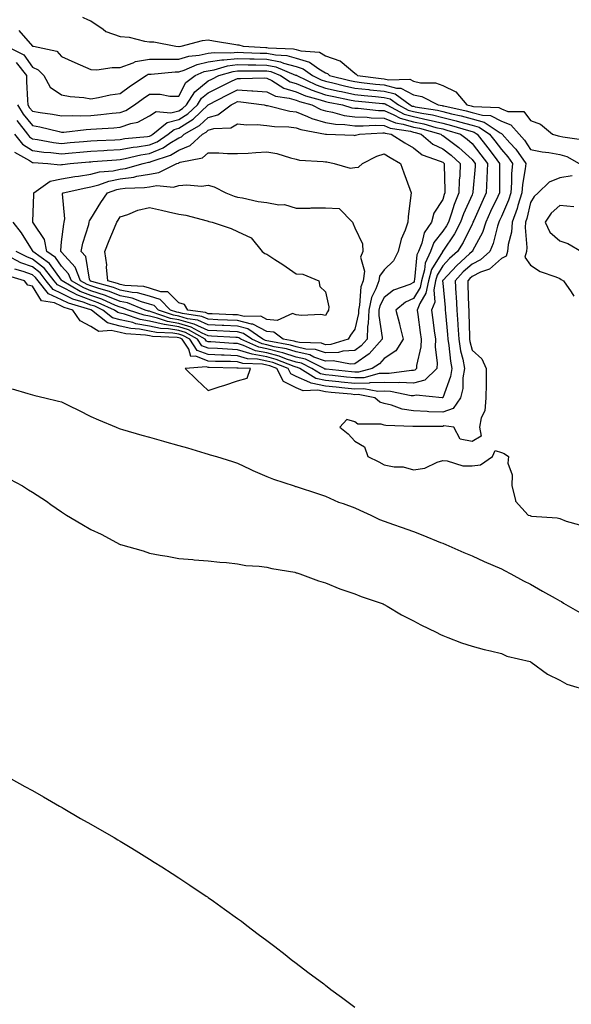
# Model space of a CAD drawing. Units: inches. Extents: x 944723 to 947363, y 7231898 to 7234538.
# Drawn here: x 945184 to 945372, y 7232535 to 7232871 of the extents above; entities that cross this region are included whole.
import ezdxf

# ---------------------------------------------------------------- set-up
doc = ezdxf.new("R2010")
doc.units = ezdxf.units.IN
doc.header["$MEASUREMENT"] = 0
doc.layers.add('Contour_94477231', color=7, linetype='Continuous', true_color=0x1e4f02)

msp = doc.modelspace()

# ---------------------------------------------------------------- linework, layer by layer
at = {"layer": 'Contour_94477231'}
for points in [[(945205.2, 7232871.92, 3201), (945207.13, 7232871, 3201), (945208.05, 7232870.6, 3201), (945212.21, 7232867.76, 3201), (945213.16, 7232867.03, 3201), (945218.05, 7232865.28, 3201), (945221.12, 7232864.99, 3201), (945226.29, 7232863.68, 3201), (945228.05, 7232863.45, 3201), (945229.53, 7232863.4, 3201), (945237.01, 7232861.92, 3201), (945237.98, 7232861.85, 3201), (945238.05, 7232861.85, 3201), (945238.1, 7232861.87, 3201), (945238.8, 7232861.92, 3201), (945246.05, 7232863.92, 3201), (945248.05, 7232864.13, 3201), (945249.88, 7232863.75, 3201), (945257.45, 7232862.52, 3201), (945258.05, 7232862.4, 3201), (945258.51, 7232862.38, 3201), (945260, 7232861.92, 3201), (945267.67, 7232861.54, 3201), (945268.05, 7232861.53, 3201), (945268.53, 7232861.44, 3201), (945277.19, 7232861.06, 3201), (945278.05, 7232860.82, 3201), (945279.63, 7232860.34, 3201), (945286.01, 7232859.88, 3201), (945288.05, 7232858.64, 3201), (945293, 7232856.97, 3201), (945293.1, 7232856.97, 3201), (945298.05, 7232852.76, 3201), (945298.52, 7232852.39, 3201), (945299.03, 7232851.92, 3201), (945307.05, 7232850.92, 3201), (945308.05, 7232850.82, 3201), (945309.52, 7232850.45, 3201), (945316.81, 7232850.68, 3201), (945318.05, 7232849.99, 3201), (945320.49, 7232849.48, 3201), (945325.55, 7232849.42, 3201), (945328.05, 7232848.58, 3201), (945332.5, 7232846.37, 3201), (945336.31, 7232841.92, 3201), (945337.74, 7232841.61, 3201), (945338.05, 7232841.52, 3201), (945338.6, 7232841.37, 3201), (945347.15, 7232841.02, 3201), (945348.05, 7232840.55, 3201), (945350.24, 7232839.73, 3201), (945355.76, 7232839.63, 3201), (945358.05, 7232836.6, 3201), (945361.45, 7232835.32, 3201), (945365.55, 7232831.92, 3201), (945367.49, 7232831.36, 3201), (945368.05, 7232831.27, 3201), (945368.98, 7232830.99, 3201), (945376.14, 7232830.01, 3201)], [(945183.42, 7232867.29, 3200), (945188.05, 7232862.02, 3200), (945188.14, 7232862.01, 3200), (945188.44, 7232861.92, 3200), (945196.42, 7232860.29, 3200), (945198.05, 7232858.47, 3200), (945202.54, 7232856.41, 3200), (945204.35, 7232855.62, 3200), (945208.05, 7232853.97, 3200), (945210.05, 7232853.92, 3200), (945215.26, 7232854.71, 3200), (945218.05, 7232854.66, 3200), (945222.43, 7232856.3, 3200), (945223.19, 7232856.78, 3200), (945228.05, 7232857.55, 3200), (945232.4, 7232857.57, 3200), (945233.62, 7232857.49, 3200), (945238.05, 7232857.51, 3200), (945241.38, 7232858.59, 3200), (945244.99, 7232858.86, 3200), (945248.05, 7232859.54, 3200), (945250.11, 7232859.86, 3200), (945255.77, 7232859.64, 3200), (945258.05, 7232859.9, 3200), (945260.11, 7232859.86, 3200), (945265.72, 7232859.59, 3200), (945268.05, 7232859.54, 3200), (945271.01, 7232858.96, 3200), (945274.92, 7232858.8, 3200), (945278.05, 7232857.9, 3200), (945282.64, 7232856.51, 3200), (945285.77, 7232854.2, 3200), (945288.05, 7232852.82, 3200), (945288.72, 7232852.59, 3200), (945289.46, 7232851.92, 3200), (945296.35, 7232850.22, 3200), (945298.05, 7232849.86, 3200), (945300.36, 7232849.61, 3200), (945305.14, 7232849.01, 3200), (945308.05, 7232848.72, 3200), (945312.34, 7232847.63, 3200), (945313.81, 7232847.68, 3200), (945318.05, 7232845.32, 3200), (945320.87, 7232844.74, 3200), (945326.52, 7232841.92, 3200), (945327.84, 7232841.71, 3200), (945328.05, 7232841.66, 3200), (945328.4, 7232841.57, 3200), (945336.04, 7232839.91, 3200), (945338.05, 7232839.35, 3200), (945341.59, 7232838.38, 3200), (945344.4, 7232838.27, 3200), (945348.05, 7232836.34, 3200), (945351.27, 7232835.14, 3200), (945354.09, 7232831.92, 3200), (945355.97, 7232829.84, 3200), (945358.05, 7232826.73, 3200), (945362.02, 7232825.89, 3200), (945364.28, 7232825.69, 3200), (945368.05, 7232825.03, 3200), (945370.45, 7232824.32, 3200), (945374.6, 7232821.92, 3200)], [(945179.21, 7232861.92, 3199), (945185.14, 7232859.01, 3199), (945188.05, 7232854.81, 3199), (945190.05, 7232853.92, 3199), (945191.94, 7232851.92, 3199), (945194.08, 7232847.95, 3199), (945198.05, 7232845.32, 3199), (945200.94, 7232844.81, 3199), (945205.56, 7232844.41, 3199), (945208.05, 7232844.04, 3199), (945210.58, 7232844.45, 3199), (945214.63, 7232845.34, 3199), (945218.05, 7232845.83, 3199), (945221.53, 7232848.44, 3199), (945226.83, 7232851.92, 3199), (945227.58, 7232852.39, 3199), (945228.05, 7232852.47, 3199), (945228.6, 7232852.47, 3199), (945236.81, 7232853.16, 3199), (945238.05, 7232853.17, 3199), (945239.9, 7232853.77, 3199), (945244.24, 7232855.73, 3199), (945248.05, 7232856.57, 3199), (945252.68, 7232857.29, 3199), (945253.39, 7232857.26, 3199), (945258.05, 7232857.78, 3199), (945262.27, 7232857.7, 3199), (945263.75, 7232857.62, 3199), (945268.05, 7232857.55, 3199), (945272.76, 7232856.63, 3199), (945273.77, 7232856.2, 3199), (945278.05, 7232854.98, 3199), (945280.39, 7232854.26, 3199), (945283.58, 7232851.92, 3199), (945286.6, 7232850.47, 3199), (945288.05, 7232849.98, 3199), (945290.56, 7232849.41, 3199), (945294.55, 7232848.42, 3199), (945298.05, 7232847.67, 3199), (945302.81, 7232847.16, 3199), (945303.24, 7232847.11, 3199), (945308.05, 7232846.61, 3199), (945311.79, 7232845.66, 3199), (945316.96, 7232841.92, 3199), (945317.68, 7232841.55, 3199), (945318.05, 7232841.44, 3199), (945318.66, 7232841.31, 3199), (945326.22, 7232840.09, 3199), (945328.05, 7232839.67, 3199), (945331.06, 7232838.91, 3199), (945334.33, 7232838.2, 3199), (945338.05, 7232837.17, 3199), (945342.18, 7232836.05, 3199), (945347.6, 7232832.37, 3199), (945348.05, 7232832.13, 3199), (945348.21, 7232832.08, 3199), (945348.34, 7232831.92, 3199), (945350.98, 7232828.99, 3199), (945352.95, 7232826.82, 3199), (945356.42, 7232821.92, 3199), (945356.23, 7232820.1, 3199), (945355.24, 7232814.73, 3199), (945354.99, 7232811.92, 3199), (945353.67, 7232807.54, 3199), (945353.43, 7232806.54, 3199), (945351.72, 7232801.92, 3199), (945351.47, 7232798.5, 3199), (945350.39, 7232794.26, 3199), (945350.15, 7232791.92, 3199), (945349.7, 7232790.27, 3199), (945348.05, 7232789.47, 3199), (945344.06, 7232785.91, 3199), (945340.92, 7232784.79, 3199), (945338.05, 7232783.36, 3199), (945337.3, 7232782.67, 3199), (945336.59, 7232781.92, 3199), (945336.67, 7232780.54, 3199), (945336.84, 7232773.13, 3199), (945336.92, 7232771.92, 3199), (945336.99, 7232770.86, 3199), (945337.14, 7232762.83, 3199), (945337.2, 7232761.92, 3199), (945337.31, 7232761.18, 3199), (945338.05, 7232758.23, 3199), (945341.41, 7232755.28, 3199), (945342.86, 7232751.92, 3199), (945342.84, 7232747.13, 3199), (945342.82, 7232746.69, 3199), (945342.78, 7232741.92, 3199), (945342.41, 7232737.56, 3199), (945341.2, 7232735.07, 3199), (945340.62, 7232731.92, 3199), (945341.14, 7232728.83, 3199), (945338.05, 7232727.03, 3199), (945333.98, 7232727.85, 3199), (945331.81, 7232731.92, 3199), (945328.47, 7232732.34, 3199), (945328.05, 7232732.19, 3199), (945327.77, 7232732.2, 3199), (945318.26, 7232732.13, 3199), (945318.05, 7232732.13, 3199), (945317.8, 7232732.17, 3199), (945308.64, 7232732.51, 3199), (945308.05, 7232732.63, 3199), (945307.01, 7232732.96, 3199), (945299.08, 7232732.95, 3199), (945298.05, 7232733.78, 3199), (945295.38, 7232734.59, 3199), (945292.9, 7232731.92, 3199), (945295.79, 7232729.66, 3199), (945298.05, 7232727.17, 3199), (945301.33, 7232725.2, 3199), (945302.47, 7232721.92, 3199), (945306.2, 7232720.07, 3199), (945308.05, 7232719.1, 3199), (945311.52, 7232718.45, 3199), (945314.51, 7232718.38, 3199), (945318.05, 7232717.41, 3199), (945321.99, 7232717.98, 3199), (945326.12, 7232719.99, 3199), (945328.05, 7232720.51, 3199), (945329.53, 7232720.44, 3199), (945334.92, 7232718.79, 3199), (945338.05, 7232718.71, 3199), (945340.9, 7232719.07, 3199), (945345.03, 7232721.92, 3199), (945345.94, 7232724.03, 3199), (945348.05, 7232723.27, 3199), (945349.06, 7232722.93, 3199), (945350.51, 7232721.92, 3199), (945350.32, 7232719.65, 3199), (945351.75, 7232715.62, 3199), (945351.61, 7232711.92, 3199), (945352.89, 7232707.08, 3199), (945352.84, 7232706.71, 3199), (945357.19, 7232701.92, 3199), (945357.87, 7232701.74, 3199), (945358.05, 7232701.66, 3199), (945358.36, 7232701.61, 3199), (945367.08, 7232700.95, 3199), (945368.05, 7232700.77, 3199), (945370.16, 7232699.81, 3199), (945374.69, 7232698.56, 3199)], [(945182.5, 7232856.37, 3198), (945186, 7232851.92, 3198), (945186.09, 7232849.96, 3198), (945186.43, 7232843.54, 3198), (945186.51, 7232841.92, 3198), (945187.09, 7232840.96, 3198), (945188.05, 7232839.77, 3198), (945190.66, 7232839.31, 3198), (945194.93, 7232838.8, 3198), (945198.05, 7232838.19, 3198), (945201.65, 7232838.32, 3198), (945204.33, 7232838.2, 3198), (945208.05, 7232838.32, 3198), (945211.36, 7232838.61, 3198), (945215.24, 7232839.11, 3198), (945218.05, 7232839.38, 3198), (945219.95, 7232840.02, 3198), (945222.93, 7232841.92, 3198), (945225.83, 7232844.14, 3198), (945228.05, 7232845.63, 3198), (945231.7, 7232845.57, 3198), (945235.01, 7232844.96, 3198), (945238.05, 7232844.88, 3198), (945240.42, 7232849.55, 3198), (945243.63, 7232851.92, 3198), (945246.67, 7232853.3, 3198), (945248.05, 7232853.6, 3198), (945250.04, 7232853.91, 3198), (945254.68, 7232855.29, 3198), (945258.05, 7232855.66, 3198), (945261.72, 7232855.59, 3198), (945264.35, 7232855.62, 3198), (945268.05, 7232855.54, 3198), (945271.09, 7232854.96, 3198), (945277.86, 7232852.11, 3198), (945278.05, 7232852.06, 3198), (945278.16, 7232852.03, 3198), (945278.29, 7232851.92, 3198), (945284.89, 7232848.76, 3198), (945288.05, 7232847.68, 3198), (945292.75, 7232846.62, 3198), (945293.5, 7232846.47, 3198), (945298.05, 7232845.48, 3198), (945301.27, 7232845.14, 3198), (945305.17, 7232844.8, 3198), (945308.05, 7232844.5, 3198), (945310.11, 7232843.98, 3198), (945312.95, 7232841.92, 3198), (945316.31, 7232840.18, 3198), (945318.05, 7232839.67, 3198), (945320.88, 7232839.09, 3198), (945324.62, 7232838.49, 3198), (945328.05, 7232837.68, 3198), (945332.66, 7232836.53, 3198), (945333.79, 7232836.18, 3198), (945338.05, 7232835, 3198), (945340.47, 7232834.34, 3198), (945344.04, 7232831.92, 3198), (945345.78, 7232829.65, 3198), (945348.05, 7232826.66, 3198), (945350.32, 7232824.19, 3198), (945351.91, 7232821.92, 3198), (945351.55, 7232818.42, 3198), (945351.55, 7232815.42, 3198), (945351.25, 7232811.92, 3198), (945350.51, 7232809.46, 3198), (945348.05, 7232803.81, 3198), (945347.44, 7232802.53, 3198), (945347.17, 7232801.92, 3198), (945346.72, 7232800.59, 3198), (945345.31, 7232794.66, 3198), (945344.07, 7232791.92, 3198), (945340.93, 7232789.04, 3198), (945338.05, 7232787.6, 3198), (945335.07, 7232784.9, 3198), (945332.27, 7232781.92, 3198), (945332.56, 7232777.41, 3198), (945332.65, 7232776.52, 3198), (945332.92, 7232771.92, 3198), (945333.23, 7232767.1, 3198), (945333.24, 7232766.73, 3198), (945333.52, 7232761.92, 3198), (945334.13, 7232758, 3198), (945334.86, 7232755.11, 3198), (945335.44, 7232751.92, 3198), (945334.94, 7232748.81, 3198), (945334.89, 7232745.08, 3198), (945334.17, 7232741.92, 3198), (945331.62, 7232738.35, 3198), (945328.05, 7232737.05, 3198), (945323.35, 7232737.22, 3198), (945322.69, 7232737.28, 3198), (945318.05, 7232737.47, 3198), (945314.23, 7232738.1, 3198), (945310.56, 7232739.41, 3198), (945308.05, 7232739.99, 3198), (945306.58, 7232740.45, 3198), (945304.93, 7232741.92, 3198), (945299.18, 7232743.05, 3198), (945298.05, 7232743.02, 3198), (945296.82, 7232743.15, 3198), (945289.94, 7232743.81, 3198), (945288.05, 7232744.01, 3198), (945285.39, 7232744.58, 3198), (945280.48, 7232744.35, 3198), (945278.05, 7232745.38, 3198), (945273.7, 7232747.57, 3198), (945271.45, 7232751.92, 3198), (945269.02, 7232752.89, 3198), (945268.05, 7232753.13, 3198), (945266.54, 7232753.43, 3198), (945259.81, 7232753.68, 3198), (945258.05, 7232754.21, 3198), (945255.67, 7232754.3, 3198), (945250.52, 7232754.39, 3198), (945248.05, 7232754.5, 3198), (945243.81, 7232756.16, 3198), (945242.15, 7232756.02, 3198), (945241.38, 7232758.59, 3198), (945239.15, 7232761.92, 3198), (945238.45, 7232762.32, 3198), (945238.05, 7232762.44, 3198), (945237.43, 7232762.54, 3198), (945228.99, 7232762.86, 3198), (945228.05, 7232763.07, 3198), (945226.64, 7232763.33, 3198), (945219.92, 7232763.79, 3198), (945218.05, 7232764.22, 3198), (945214.99, 7232764.98, 3198), (945210.69, 7232764.56, 3198), (945208.05, 7232766.27, 3198), (945204.32, 7232768.19, 3198), (945201.87, 7232771.92, 3198), (945198.91, 7232772.78, 3198), (945198.05, 7232773.23, 3198), (945195.62, 7232774.35, 3198), (945191.21, 7232775.08, 3198), (945188.05, 7232780.06, 3198), (945186.55, 7232780.42, 3198), (945185.41, 7232781.92, 3198), (945179.68, 7232783.55, 3198)], [(945183.02, 7232841.92, 3197), (945184.93, 7232838.8, 3197), (945188.05, 7232834.93, 3197), (945190.62, 7232834.49, 3197), (945197.15, 7232832.82, 3197), (945198.05, 7232832.64, 3197), (945198.8, 7232832.67, 3197), (945206.43, 7232833.54, 3197), (945208.05, 7232833.59, 3197), (945209.89, 7232833.76, 3197), (945215.85, 7232834.12, 3197), (945218.05, 7232834.33, 3197), (945221.68, 7232835.55, 3197), (945223.99, 7232835.98, 3197), (945228.05, 7232838.14, 3197), (945230.3, 7232839.67, 3197), (945235.32, 7232839.19, 3197), (945238.05, 7232839.87, 3197), (945239.31, 7232840.66, 3197), (945240.64, 7232841.92, 3197), (945243.53, 7232846.44, 3197), (945248.05, 7232850.13, 3197), (945249.23, 7232850.74, 3197), (945251.67, 7232851.92, 3197), (945256.59, 7232853.38, 3197), (945258.05, 7232853.54, 3197), (945259.64, 7232853.51, 3197), (945266.39, 7232853.58, 3197), (945268.05, 7232853.55, 3197), (945269.42, 7232853.29, 3197), (945272.67, 7232851.92, 3197), (945275.98, 7232849.85, 3197), (945278.05, 7232849.21, 3197), (945282.71, 7232847.26, 3197), (945283.17, 7232847.04, 3197), (945288.05, 7232845.39, 3197), (945290.87, 7232844.74, 3197), (945296.29, 7232843.68, 3197), (945298.05, 7232843.31, 3197), (945299.3, 7232843.17, 3197), (945307.52, 7232842.45, 3197), (945308.05, 7232842.4, 3197), (945308.43, 7232842.3, 3197), (945308.96, 7232841.92, 3197), (945314.94, 7232838.81, 3197), (945318.05, 7232837.92, 3197), (945323.01, 7232836.88, 3197), (945323.12, 7232836.85, 3197), (945328.05, 7232835.7, 3197), (945331.07, 7232834.94, 3197), (945336.8, 7232833.17, 3197), (945338.05, 7232832.83, 3197), (945338.76, 7232832.63, 3197), (945339.81, 7232831.92, 3197), (945343.39, 7232827.26, 3197), (945345.55, 7232824.42, 3197), (945347.44, 7232821.92, 3197), (945347.42, 7232821.3, 3197), (945347.42, 7232812.55, 3197), (945347.4, 7232811.92, 3197), (945346.83, 7232810.7, 3197), (945344.41, 7232805.56, 3197), (945342.77, 7232801.92, 3197), (945341.58, 7232798.39, 3197), (945338.26, 7232792.13, 3197), (945338.16, 7232791.92, 3197), (945338.1, 7232791.87, 3197), (945338.05, 7232791.84, 3197), (945337.18, 7232791.05, 3197), (945332.84, 7232787.13, 3197), (945328.05, 7232782.03, 3197), (945328.01, 7232781.96, 3197), (945328, 7232781.92, 3197), (945327.99, 7232781.86, 3197), (945328.05, 7232781.05, 3197), (945328.88, 7232772.75, 3197), (945328.93, 7232771.92, 3197), (945328.99, 7232770.98, 3197), (945329.74, 7232763.61, 3197), (945329.85, 7232761.92, 3197), (945330.18, 7232759.79, 3197), (945330.65, 7232754.52, 3197), (945331.13, 7232751.92, 3197), (945330.7, 7232749.27, 3197), (945328.07, 7232741.94, 3197), (945328.07, 7232741.92, 3197), (945328.05, 7232741.91, 3197), (945327.87, 7232741.92, 3197), (945319.03, 7232742.9, 3197), (945318.05, 7232742.63, 3197), (945317.31, 7232742.66, 3197), (945310.24, 7232744.11, 3197), (945308.05, 7232744.18, 3197), (945305.89, 7232744.08, 3197), (945301.15, 7232745.02, 3197), (945298.05, 7232744.94, 3197), (945294.69, 7232745.28, 3197), (945291.69, 7232745.56, 3197), (945288.05, 7232745.94, 3197), (945283.12, 7232746.99, 3197), (945282.76, 7232747.21, 3197), (945278.05, 7232749.21, 3197), (945276.24, 7232750.11, 3197), (945275.31, 7232751.92, 3197), (945270.11, 7232753.98, 3197), (945268.05, 7232754.52, 3197), (945264.81, 7232755.16, 3197), (945261.41, 7232755.28, 3197), (945258.05, 7232756.3, 3197), (945253.49, 7232756.48, 3197), (945252.62, 7232756.49, 3197), (945248.05, 7232756.69, 3197), (945244.29, 7232758.16, 3197), (945241.78, 7232761.92, 3197), (945239.4, 7232763.27, 3197), (945238.05, 7232763.67, 3197), (945235.95, 7232764.02, 3197), (945230.35, 7232764.22, 3197), (945228.05, 7232764.75, 3197), (945224.6, 7232765.37, 3197), (945221.7, 7232765.57, 3197), (945218.05, 7232766.42, 3197), (945213.64, 7232767.51, 3197), (945208.18, 7232771.92, 3197), (945208.09, 7232771.96, 3197), (945208.05, 7232771.97, 3197), (945207.96, 7232772.01, 3197), (945200.36, 7232774.23, 3197), (945198.05, 7232775.43, 3197), (945193.61, 7232777.48, 3197), (945190.07, 7232781.92, 3197), (945189.18, 7232783.05, 3197), (945188.05, 7232783.94, 3197), (945184.89, 7232785.08, 3197), (945182.02, 7232785.89, 3197)], [(945182.74, 7232836.61, 3196), (945186.38, 7232831.92, 3196), (945187.13, 7232831, 3196), (945188.05, 7232830.39, 3196), (945189.82, 7232830.15, 3196), (945195.27, 7232829.14, 3196), (945198.05, 7232828.8, 3196), (945200.92, 7232829.05, 3196), (945205.55, 7232829.42, 3196), (945208.05, 7232829.63, 3196), (945210.21, 7232829.76, 3196), (945216.16, 7232830.03, 3196), (945218.05, 7232830.13, 3196), (945219.55, 7232830.42, 3196), (945227.28, 7232831.15, 3196), (945228.05, 7232831.27, 3196), (945228.51, 7232831.46, 3196), (945229.2, 7232831.92, 3196), (945234.05, 7232835.92, 3196), (945238.05, 7232836.93, 3196), (945241.11, 7232838.86, 3196), (945244.35, 7232841.92, 3196), (945245.78, 7232844.19, 3196), (945248.05, 7232846.03, 3196), (945251.95, 7232848.02, 3196), (945256.22, 7232850.09, 3196), (945258.05, 7232850.99, 3196), (945259.03, 7232850.94, 3196), (945267.25, 7232851.12, 3196), (945268.05, 7232851.07, 3196), (945269.76, 7232850.21, 3196), (945273.81, 7232847.68, 3196), (945278.05, 7232846.37, 3196), (945281.19, 7232845.06, 3196), (945286.29, 7232843.68, 3196), (945288.05, 7232843.08, 3196), (945289, 7232842.87, 3196), (945293.84, 7232841.92, 3196), (945297.08, 7232840.95, 3196), (945298.05, 7232840.82, 3196), (945299.18, 7232840.79, 3196), (945306.14, 7232840.01, 3196), (945308.05, 7232839.97, 3196), (945311.39, 7232838.58, 3196), (945313.58, 7232837.45, 3196), (945318.05, 7232836.15, 3196), (945321.56, 7232835.43, 3196), (945325.72, 7232834.25, 3196), (945328.05, 7232833.71, 3196), (945329.49, 7232833.36, 3196), (945334.12, 7232831.92, 3196), (945336.38, 7232830.25, 3196), (945338.05, 7232828.76, 3196), (945341.03, 7232824.9, 3196), (945343.28, 7232821.92, 3196), (945343.09, 7232816.96, 3196), (945343.09, 7232816.88, 3196), (945342.86, 7232811.92, 3196), (945341.34, 7232808.63, 3196), (945338.62, 7232802.49, 3196), (945338.36, 7232801.92, 3196), (945338.28, 7232801.69, 3196), (945338.05, 7232801.25, 3196), (945335.01, 7232794.96, 3196), (945333.06, 7232791.92, 3196), (945330.42, 7232789.55, 3196), (945328.05, 7232787.01, 3196), (945326.13, 7232783.84, 3196), (945325.59, 7232781.92, 3196), (945324.99, 7232778.86, 3196), (945325.32, 7232774.65, 3196), (945324.25, 7232771.92, 3196), (945324.68, 7232768.55, 3196), (945325.17, 7232764.8, 3196), (945325.54, 7232761.92, 3196), (945325.44, 7232759.31, 3196), (945326.15, 7232753.82, 3196), (945326.05, 7232751.92, 3196), (945321.95, 7232748.02, 3196), (945318.05, 7232746.95, 3196), (945313.27, 7232747.14, 3196), (945312.88, 7232747.09, 3196), (945308.05, 7232747.22, 3196), (945303.15, 7232747.02, 3196), (945302.99, 7232746.98, 3196), (945298.05, 7232746.84, 3196), (945293.44, 7232747.31, 3196), (945292.56, 7232747.41, 3196), (945288.05, 7232747.87, 3196), (945284.71, 7232748.58, 3196), (945279.26, 7232751.92, 3196), (945278.46, 7232752.33, 3196), (945278.05, 7232752.42, 3196), (945277.32, 7232752.65, 3196), (945271.21, 7232755.08, 3196), (945268.05, 7232755.89, 3196), (945263.09, 7232756.88, 3196), (945263.01, 7232756.88, 3196), (945258.05, 7232758.38, 3196), (945254.64, 7232758.51, 3196), (945251.23, 7232758.74, 3196), (945248.05, 7232758.87, 3196), (945245.86, 7232759.73, 3196), (945244.4, 7232761.92, 3196), (945240.35, 7232764.22, 3196), (945238.05, 7232764.9, 3196), (945234.48, 7232765.49, 3196), (945231.73, 7232765.6, 3196), (945228.05, 7232766.43, 3196), (945223.39, 7232767.26, 3196), (945222.36, 7232767.61, 3196), (945218.05, 7232768.61, 3196), (945215.39, 7232769.26, 3196), (945212.11, 7232771.92, 3196), (945209.31, 7232773.18, 3196), (945208.05, 7232773.6, 3196), (945205.33, 7232774.64, 3196), (945201.81, 7232775.68, 3196), (945198.05, 7232777.61, 3196), (945195.1, 7232778.97, 3196), (945192.77, 7232781.92, 3196), (945190.7, 7232784.57, 3196), (945188.05, 7232786.64, 3196), (945184.16, 7232788.03, 3196), (945179.47, 7232790.5, 3196)], [(945181.98, 7232831.92, 3195), (945184.69, 7232828.56, 3195), (945188.05, 7232826.32, 3195), (945191.94, 7232825.81, 3195), (945194.3, 7232825.67, 3195), (945198.05, 7232825.23, 3195), (945201.67, 7232825.54, 3195), (945204.2, 7232825.77, 3195), (945208.05, 7232826.09, 3195), (945212.49, 7232826.36, 3195), (945213.53, 7232826.44, 3195), (945218.05, 7232826.71, 3195), (945222.45, 7232827.52, 3195), (945223.77, 7232827.64, 3195), (945228.05, 7232828.32, 3195), (945230.6, 7232829.37, 3195), (945234.39, 7232831.92, 3195), (945236.39, 7232833.58, 3195), (945238.05, 7232833.99, 3195), (945242.9, 7232837.07, 3195), (945248.05, 7232841.92, 3195), (945254.63, 7232845.34, 3195), (945258.05, 7232847.03, 3195), (945262.9, 7232846.77, 3195), (945263.25, 7232846.72, 3195), (945268.05, 7232846.43, 3195), (945271.05, 7232844.92, 3195), (945275.71, 7232844.26, 3195), (945278.05, 7232843.54, 3195), (945279.19, 7232843.06, 3195), (945283.41, 7232841.92, 3195), (945286.52, 7232840.39, 3195), (945288.05, 7232839.94, 3195), (945290.47, 7232839.5, 3195), (945294.44, 7232838.31, 3195), (945298.05, 7232837.82, 3195), (945302.27, 7232837.7, 3195), (945303.67, 7232837.55, 3195), (945308.05, 7232837.44, 3195), (945311.95, 7232835.82, 3195), (945314.58, 7232835.39, 3195), (945318.05, 7232834.38, 3195), (945320.09, 7232833.96, 3195), (945327.4, 7232831.92, 3195), (945327.75, 7232831.62, 3195), (945328.05, 7232831.47, 3195), (945329.9, 7232830.07, 3195), (945333.53, 7232827.4, 3195), (945338.05, 7232823.32, 3195), (945338.66, 7232822.53, 3195), (945339.12, 7232821.92, 3195), (945339.09, 7232820.88, 3195), (945338.35, 7232812.22, 3195), (945338.34, 7232811.92, 3195), (945338.25, 7232811.72, 3195), (945338.05, 7232811.28, 3195), (945335.18, 7232804.79, 3195), (945334.17, 7232801.92, 3195), (945332.05, 7232797.92, 3195), (945328.05, 7232792.03, 3195), (945328, 7232791.97, 3195), (945327.98, 7232791.92, 3195), (945327.93, 7232791.8, 3195), (945324.23, 7232785.74, 3195), (945323.17, 7232781.92, 3195), (945322.34, 7232777.63, 3195), (945320.24, 7232774.11, 3195), (945319.38, 7232771.92, 3195), (945319.57, 7232770.4, 3195), (945320.35, 7232764.22, 3195), (945320.65, 7232761.92, 3195), (945320.56, 7232759.41, 3195), (945319.15, 7232753.02, 3195), (945319.09, 7232751.92, 3195), (945318.56, 7232751.41, 3195), (945318.05, 7232751.27, 3195), (945317.42, 7232751.3, 3195), (945309.74, 7232750.23, 3195), (945308.05, 7232750.28, 3195), (945306.33, 7232750.2, 3195), (945301.14, 7232748.83, 3195), (945298.05, 7232748.75, 3195), (945295.17, 7232749.04, 3195), (945290.41, 7232749.56, 3195), (945288.05, 7232749.8, 3195), (945286.3, 7232750.17, 3195), (945283.45, 7232751.92, 3195), (945279.88, 7232753.75, 3195), (945278.05, 7232754.15, 3195), (945274.77, 7232755.2, 3195), (945272.31, 7232756.18, 3195), (945268.05, 7232757.27, 3195), (945264.17, 7232758.04, 3195), (945260.14, 7232759.83, 3195), (945258.05, 7232760.46, 3195), (945256.64, 7232760.51, 3195), (945248.94, 7232761.03, 3195), (945248.05, 7232761.07, 3195), (945247.43, 7232761.3, 3195), (945247.02, 7232761.92, 3195), (945241.3, 7232765.17, 3195), (945238.05, 7232766.13, 3195), (945233.09, 7232766.96, 3195), (945232.97, 7232767, 3195), (945228.05, 7232768.11, 3195), (945224.82, 7232768.69, 3195), (945219.5, 7232770.47, 3195), (945218.05, 7232770.81, 3195), (945217.16, 7232771.03, 3195), (945216.06, 7232771.92, 3195), (945210.53, 7232774.4, 3195), (945208.05, 7232775.23, 3195), (945203.22, 7232777.09, 3195), (945202.42, 7232777.55, 3195), (945198.05, 7232779.81, 3195), (945196.6, 7232780.47, 3195), (945195.46, 7232781.92, 3195), (945192.21, 7232786.08, 3195), (945188.05, 7232789.33, 3195), (945186.15, 7232790.02, 3195), (945182.51, 7232791.92, 3195)], [(945181.92, 7232825.79, 3194), (945187.03, 7232822.94, 3194), (945188.05, 7232822.26, 3194), (945188.35, 7232822.22, 3194), (945193.35, 7232821.92, 3194), (945197.59, 7232821.46, 3194), (945198.05, 7232821.56, 3194), (945198.35, 7232821.62, 3194), (945201, 7232821.92, 3194), (945207.47, 7232822.5, 3194), (945208.05, 7232822.55, 3194), (945208.71, 7232822.58, 3194), (945216.75, 7232823.22, 3194), (945218.05, 7232823.3, 3194), (945219.74, 7232823.61, 3194), (945225.07, 7232824.9, 3194), (945228.05, 7232825.37, 3194), (945232.68, 7232827.29, 3194), (945234.94, 7232828.81, 3194), (945238.05, 7232830.67, 3194), (945238.93, 7232831.04, 3194), (945239.88, 7232831.92, 3194), (945245.11, 7232834.86, 3194), (945248.05, 7232837.59, 3194), (945251.38, 7232838.59, 3194), (945255.83, 7232841.92, 3194), (945257.29, 7232842.68, 3194), (945258.05, 7232843.05, 3194), (945259.12, 7232842.99, 3194), (945267.15, 7232841.92, 3194), (945267.87, 7232841.74, 3194), (945268.05, 7232841.72, 3194), (945268.27, 7232841.7, 3194), (945275.95, 7232839.82, 3194), (945278.05, 7232839.58, 3194), (945281.96, 7232838.01, 3194), (945283.42, 7232837.29, 3194), (945288.05, 7232835.93, 3194), (945291.45, 7232835.32, 3194), (945294.7, 7232835.27, 3194), (945298.05, 7232834.82, 3194), (945300.87, 7232834.74, 3194), (945304.98, 7232834.99, 3194), (945308.05, 7232834.92, 3194), (945310.17, 7232834.04, 3194), (945317.06, 7232832.91, 3194), (945318.05, 7232832.62, 3194), (945318.63, 7232832.5, 3194), (945320.71, 7232831.92, 3194), (945324.66, 7232828.53, 3194), (945328.05, 7232826.91, 3194), (945330.89, 7232824.76, 3194), (945334.01, 7232821.92, 3194), (945333.86, 7232817.73, 3194), (945333.71, 7232816.26, 3194), (945333.58, 7232811.92, 3194), (945332, 7232807.97, 3194), (945331.05, 7232804.92, 3194), (945329.99, 7232801.92, 3194), (945329.32, 7232800.65, 3194), (945328.05, 7232798.79, 3194), (945325.05, 7232794.92, 3194), (945323.88, 7232791.92, 3194), (945322.01, 7232787.96, 3194), (945321.8, 7232785.67, 3194), (945320.76, 7232781.92, 3194), (945320.32, 7232779.65, 3194), (945318.05, 7232775.86, 3194), (945315.39, 7232774.58, 3194), (945312.08, 7232771.92, 3194), (945313.33, 7232767.2, 3194), (945313.47, 7232766.5, 3194), (945314.57, 7232761.92, 3194), (945312.02, 7232757.95, 3194), (945308.05, 7232755.37, 3194), (945306.44, 7232753.53, 3194), (945303.94, 7232751.92, 3194), (945299.28, 7232750.69, 3194), (945298.05, 7232750.66, 3194), (945296.91, 7232750.78, 3194), (945288.26, 7232751.71, 3194), (945288.05, 7232751.73, 3194), (945287.89, 7232751.76, 3194), (945287.65, 7232751.92, 3194), (945281.29, 7232755.16, 3194), (945278.05, 7232755.88, 3194), (945273.48, 7232757.35, 3194), (945272.44, 7232757.53, 3194), (945268.05, 7232758.66, 3194), (945265.33, 7232759.2, 3194), (945259.17, 7232761.92, 3194), (945258.52, 7232762.39, 3194), (945258.05, 7232762.51, 3194), (945257.43, 7232762.54, 3194), (945249.15, 7232763.02, 3194), (945248.05, 7232763.07, 3194), (945245.94, 7232764.03, 3194), (945242.25, 7232766.12, 3194), (945238.05, 7232767.36, 3194), (945234.14, 7232768.01, 3194), (945230.79, 7232769.18, 3194), (945228.05, 7232769.8, 3194), (945226.24, 7232770.11, 3194), (945220.86, 7232771.92, 3194), (945218.85, 7232772.72, 3194), (945218.05, 7232772.88, 3194), (945216.46, 7232773.51, 3194), (945211.76, 7232775.63, 3194), (945208.05, 7232776.86, 3194), (945204.4, 7232778.27, 3194), (945198.17, 7232781.92, 3194), (945198.14, 7232782.01, 3194), (945198.05, 7232782.1, 3194), (945193.94, 7232787.81, 3194), (945188.23, 7232791.92, 3194), (945188.2, 7232792.07, 3194), (945188.05, 7232792.28, 3194), (945184.34, 7232798.21, 3194), (945181.56, 7232801.92, 3194)], [(945372.24, 7232817.73, 3200), (945368.05, 7232817.07, 3200), (945364.41, 7232815.56, 3200), (945360.64, 7232811.92, 3200), (945359.25, 7232810.72, 3200), (945358.05, 7232808.65, 3200), (945356.78, 7232803.19, 3200), (945356.31, 7232801.92, 3200), (945356.17, 7232800.05, 3200), (945356.75, 7232793.22, 3200), (945356.61, 7232791.92, 3200), (945356.07, 7232789.94, 3200), (945358.05, 7232787.23, 3200), (945361.25, 7232785.12, 3200), (945366.69, 7232783.28, 3200), (945368.05, 7232782.67, 3200), (945368.51, 7232782.38, 3200), (945369.26, 7232781.92, 3200), (945371.84, 7232778.13, 3200), (945372.79, 7232776.66, 3200)], [(945372.82, 7232807.15, 3201), (945368.05, 7232807.59, 3201), (945365.05, 7232804.92, 3201), (945363.06, 7232801.92, 3201), (945364.61, 7232798.48, 3201), (945368.05, 7232795.54, 3201), (945370.7, 7232794.57, 3201), (945375.38, 7232791.92, 3201)], [(945181.18, 7232745.05, 3198), (945186.55, 7232743.42, 3198), (945188.05, 7232742.96, 3198), (945188.88, 7232742.75, 3198), (945192.3, 7232741.92, 3198), (945196.93, 7232740.8, 3198), (945198.05, 7232740.55, 3198), (945200.75, 7232739.22, 3198), (945203.84, 7232737.71, 3198), (945208.05, 7232735.6, 3198), (945210.62, 7232734.49, 3198), (945216.68, 7232731.92, 3198), (945217.64, 7232731.51, 3198), (945218.05, 7232731.37, 3198), (945218.82, 7232731.15, 3198), (945225.38, 7232729.25, 3198), (945228.05, 7232728.49, 3198), (945232.84, 7232727.13, 3198), (945233.18, 7232727.05, 3198), (945238.05, 7232725.66, 3198), (945240.96, 7232724.83, 3198), (945246.88, 7232723.09, 3198), (945248.05, 7232722.76, 3198), (945248.67, 7232722.54, 3198), (945250.88, 7232721.92, 3198), (945256.33, 7232720.2, 3198), (945258.05, 7232719.65, 3198), (945262.38, 7232717.59, 3198), (945263.27, 7232717.14, 3198), (945268.05, 7232715.05, 3198), (945270.34, 7232714.21, 3198), (945277.38, 7232711.92, 3198), (945277.87, 7232711.74, 3198), (945278.05, 7232711.7, 3198), (945278.39, 7232711.58, 3198), (945285.38, 7232709.25, 3198), (945288.05, 7232708.36, 3198), (945292.46, 7232706.33, 3198), (945294.12, 7232705.85, 3198), (945298.05, 7232704.41, 3198), (945299.75, 7232703.62, 3198), (945303.57, 7232701.92, 3198), (945306.53, 7232700.4, 3198), (945308.05, 7232699.87, 3198), (945311.22, 7232698.75, 3198), (945313.93, 7232697.8, 3198), (945318.05, 7232696.31, 3198), (945321.24, 7232695.11, 3198), (945327.34, 7232692.63, 3198), (945328.05, 7232692.35, 3198), (945328.35, 7232692.22, 3198), (945329.09, 7232691.92, 3198), (945335.25, 7232689.12, 3198), (945338.05, 7232687.98, 3198), (945342.23, 7232686.1, 3198), (945345.13, 7232684.84, 3198), (945348.05, 7232683.55, 3198), (945349.14, 7232683.01, 3198), (945351.25, 7232681.92, 3198), (945355.62, 7232679.49, 3198), (945358.05, 7232678.33, 3198), (945362.14, 7232676.01, 3198), (945366.38, 7232673.59, 3198), (945368.05, 7232672.64, 3198), (945368.52, 7232672.39, 3198), (945369.27, 7232671.92, 3198), (945374.83, 7232668.7, 3198)], [(945180.36, 7232714.23, 3197), (945184.7, 7232711.92, 3197), (945186.73, 7232710.6, 3197), (945188.05, 7232709.72, 3197), (945192.82, 7232706.69, 3197), (945194.41, 7232705.56, 3197), (945198.05, 7232703.04, 3197), (945198.69, 7232702.56, 3197), (945199.69, 7232701.92, 3197), (945204.96, 7232698.83, 3197), (945208.05, 7232697.04, 3197), (945211.54, 7232695.41, 3197), (945218.02, 7232691.92, 3197), (945218.07, 7232691.9, 3197), (945225.87, 7232689.74, 3197), (945228.05, 7232688.98, 3197), (945231.67, 7232688.3, 3197), (945234.08, 7232687.95, 3197), (945238.05, 7232687.13, 3197), (945242.85, 7232686.72, 3197), (945243.29, 7232686.68, 3197), (945248.05, 7232686.27, 3197), (945251.97, 7232685.84, 3197), (945254.25, 7232685.72, 3197), (945258.05, 7232685.34, 3197), (945260.9, 7232684.77, 3197), (945265.42, 7232684.55, 3197), (945268.05, 7232684.15, 3197), (945269.79, 7232683.66, 3197), (945277.57, 7232682.4, 3197), (945278.05, 7232682.28, 3197), (945278.31, 7232682.18, 3197), (945279.34, 7232681.92, 3197), (945285.62, 7232679.49, 3197), (945288.05, 7232678.81, 3197), (945292.9, 7232676.77, 3197), (945293.3, 7232676.67, 3197), (945298.05, 7232675.04, 3197), (945300.25, 7232674.12, 3197), (945307.02, 7232671.92, 3197), (945307.72, 7232671.59, 3197), (945308.05, 7232671.46, 3197), (945309.13, 7232670.84, 3197), (945314.02, 7232667.89, 3197), (945318.05, 7232665.85, 3197), (945320.6, 7232664.47, 3197), (945325.86, 7232661.92, 3197), (945327.27, 7232661.14, 3197), (945328.05, 7232660.8, 3197), (945329.79, 7232660.18, 3197), (945334.51, 7232658.38, 3197), (945338.05, 7232657.24, 3197), (945342.16, 7232656.03, 3197), (945344.37, 7232655.6, 3197), (945348.05, 7232654.67, 3197), (945349.95, 7232653.82, 3197), (945357.9, 7232651.92, 3197), (945358, 7232651.87, 3197), (945358.05, 7232651.86, 3197), (945358.25, 7232651.72, 3197), (945363.78, 7232647.65, 3197), (945368.05, 7232645.62, 3197), (945370.37, 7232644.24, 3197), (945378, 7232641.97, 3197)], [(945180.87, 7232611.92, 3196), (945185.47, 7232609.34, 3196), (945188.05, 7232607.9, 3196), (945191.85, 7232605.72, 3196), (945197.36, 7232602.61, 3196), (945198.05, 7232602.22, 3196), (945198.25, 7232602.12, 3196), (945198.57, 7232601.92, 3196), (945204.52, 7232598.39, 3196), (945208.05, 7232596.4, 3196), (945210.92, 7232594.79, 3196), (945215.92, 7232591.92, 3196), (945217.26, 7232591.13, 3196), (945218.05, 7232590.66, 3196), (945221.38, 7232588.59, 3196), (945223.44, 7232587.31, 3196), (945228.05, 7232584.53, 3196), (945229.64, 7232583.51, 3196), (945232.25, 7232581.92, 3196), (945235.76, 7232579.63, 3196), (945238.05, 7232578.13, 3196), (945241.73, 7232575.6, 3196), (945247.37, 7232571.92, 3196), (945247.77, 7232571.64, 3196), (945248.05, 7232571.45, 3196), (945249.8, 7232570.17, 3196), (945253.56, 7232567.43, 3196), (945258.05, 7232564.29, 3196), (945259.42, 7232563.29, 3196), (945261.2, 7232561.92, 3196), (945265.09, 7232558.96, 3196), (945268.05, 7232556.79, 3196), (945270.79, 7232554.66, 3196), (945274.27, 7232551.92, 3196), (945276.37, 7232550.24, 3196), (945278.05, 7232549, 3196), (945282.02, 7232545.89, 3196), (945287.44, 7232541.92, 3196), (945287.8, 7232541.67, 3196), (945288.05, 7232541.48, 3196), (945289.9, 7232540.07, 3196), (945293.48, 7232537.35, 3196), (945298.05, 7232534.02, 3196)]]:
    msp.add_polyline3d(points, dxfattribs=at)
for points in [[(945298.05, 7232753.5, 3193), (945296.57, 7232753.4, 3193), (945290.7, 7232754.57, 3193), (945288.05, 7232754.46, 3193), (945284.09, 7232755.88, 3193), (945282.71, 7232756.58, 3193), (945278.05, 7232757.6, 3193), (945274.79, 7232758.66, 3193), (945270.59, 7232759.38, 3193), (945268.05, 7232760.04, 3193), (945266.48, 7232760.35, 3193), (945262.92, 7232761.92, 3193), (945260.06, 7232763.93, 3193), (945258.05, 7232764.44, 3193), (945255.4, 7232764.57, 3193), (945250.96, 7232764.83, 3193), (945248.05, 7232764.97, 3193), (945243.26, 7232767.13, 3193), (945242.77, 7232767.2, 3193), (945238.05, 7232768.59, 3193), (945235.2, 7232769.07, 3193), (945228.63, 7232771.34, 3193), (945228.05, 7232771.48, 3193), (945227.68, 7232771.55, 3193), (945226.56, 7232771.92, 3193), (945220.47, 7232774.34, 3193), (945218.05, 7232774.82, 3193), (945213.24, 7232776.73, 3193), (945212.98, 7232776.85, 3193), (945208.05, 7232778.49, 3193), (945205.57, 7232779.44, 3193), (945201.35, 7232781.92, 3193), (945200.42, 7232784.29, 3193), (945198.05, 7232786.89, 3193), (945195.95, 7232789.82, 3193), (945193.02, 7232791.92, 3193), (945192.16, 7232796.03, 3193), (945188.41, 7232801.56, 3193), (945188.24, 7232801.92, 3193), (945188.24, 7232802.11, 3193), (945188.59, 7232811.38, 3193), (945188.58, 7232811.92, 3193), (945194.12, 7232815.85, 3193), (945198.05, 7232816.69, 3193), (945202.49, 7232817.48, 3193), (945203.75, 7232817.62, 3193), (945208.05, 7232818.32, 3193), (945210.91, 7232819.06, 3193), (945215.59, 7232819.46, 3193), (945218.05, 7232819.95, 3193), (945219.79, 7232820.18, 3193), (945225.84, 7232821.92, 3193), (945227.62, 7232822.35, 3193), (945228.05, 7232822.42, 3193), (945228.91, 7232822.78, 3193), (945235.23, 7232824.74, 3193), (945238.05, 7232826.43, 3193), (945241.94, 7232828.03, 3193), (945246.1, 7232831.92, 3193), (945247.35, 7232832.62, 3193), (945248.05, 7232833.28, 3193), (945249.97, 7232833.84, 3193), (945255.82, 7232834.15, 3193), (945258.05, 7232835.52, 3193), (945261.25, 7232835.12, 3193), (945264.76, 7232835.21, 3193), (945268.05, 7232834.9, 3193), (945270.64, 7232834.51, 3193), (945275.56, 7232834.41, 3193), (945278.05, 7232834.12, 3193), (945279.62, 7232833.49, 3193), (945288.05, 7232831.92, 3193), (945288.39, 7232831.92, 3193), (945297.71, 7232831.58, 3193), (945298.05, 7232831.53, 3193), (945298.32, 7232831.65, 3193), (945299.62, 7232831.92, 3193), (945307.57, 7232832.4, 3193), (945308.05, 7232832.39, 3193), (945308.38, 7232832.25, 3193), (945310.41, 7232831.92, 3193), (945315.1, 7232828.97, 3193), (945318.05, 7232827.25, 3193), (945321, 7232824.87, 3193), (945327.23, 7232822.74, 3193), (945328.05, 7232822.35, 3193), (945328.29, 7232822.16, 3193), (945328.56, 7232821.92, 3193), (945328.55, 7232821.42, 3193), (945328.83, 7232812.7, 3193), (945328.8, 7232811.92, 3193), (945328.59, 7232811.38, 3193), (945328.05, 7232809.63, 3193), (945325.03, 7232804.94, 3193), (945324.17, 7232801.92, 3193), (945321.67, 7232798.3, 3193), (945320.88, 7232794.75, 3193), (945319.78, 7232791.92, 3193), (945319.22, 7232790.75, 3193), (945318.46, 7232782.33, 3193), (945318.34, 7232781.92, 3193), (945318.29, 7232781.68, 3193), (945318.05, 7232781.26, 3193), (945316.78, 7232780.65, 3193), (945311.31, 7232778.66, 3193), (945308.05, 7232776.22, 3193), (945306.61, 7232773.36, 3193), (945306.27, 7232771.92, 3193), (945306.22, 7232770.09, 3193), (945307.44, 7232762.53, 3193), (945307.42, 7232761.92, 3193), (945302.97, 7232757, 3193)], [(945298.05, 7232758.16, 3192), (945294.03, 7232757.9, 3192), (945292.52, 7232757.45, 3192), (945288.05, 7232757.27, 3192), (945284.62, 7232758.49, 3192), (945281.36, 7232758.61, 3192), (945278.05, 7232759.33, 3192), (945276.1, 7232759.97, 3192), (945268.73, 7232761.24, 3192), (945268.05, 7232761.41, 3192), (945267.63, 7232761.5, 3192), (945266.67, 7232761.92, 3192), (945261.61, 7232765.48, 3192), (945258.05, 7232766.38, 3192), (945253.36, 7232766.61, 3192), (945252.77, 7232766.64, 3192), (945248.05, 7232766.86, 3192), (945244.56, 7232768.43, 3192), (945241.02, 7232768.95, 3192), (945238.05, 7232769.82, 3192), (945236.25, 7232770.12, 3192), (945231.07, 7232771.92, 3192), (945229.56, 7232773.43, 3192), (945228.05, 7232773.93, 3192), (945225.27, 7232774.7, 3192), (945222.09, 7232775.96, 3192), (945218.05, 7232776.76, 3192), (945214.36, 7232778.23, 3192), (945210.75, 7232779.22, 3192), (945208.05, 7232780.12, 3192), (945206.75, 7232780.62, 3192), (945204.53, 7232781.92, 3192), (945202.71, 7232786.58, 3192), (945198.05, 7232791.69, 3192), (945197.95, 7232791.82, 3192), (945197.82, 7232791.92, 3192), (945197.75, 7232792.22, 3192), (945198.05, 7232795.22, 3192), (945198.74, 7232801.23, 3192), (945198.91, 7232801.92, 3192), (945199.15, 7232803.02, 3192), (945198.34, 7232811.63, 3192), (945198.51, 7232811.92, 3192), (945206.31, 7232813.66, 3192), (945208.05, 7232813.93, 3192), (945210.77, 7232814.64, 3192), (945214.11, 7232815.86, 3192), (945218.05, 7232816.64, 3192), (945222.7, 7232817.27, 3192), (945223.68, 7232817.55, 3192), (945228.05, 7232818.34, 3192), (945231.16, 7232818.81, 3192), (945237.34, 7232821.92, 3192), (945237.88, 7232822.09, 3192), (945238.05, 7232822.19, 3192), (945238.51, 7232822.38, 3192), (945246.13, 7232823.84, 3192), (945248.05, 7232825.56, 3192), (945251.69, 7232825.56, 3192), (945254.67, 7232825.3, 3192), (945258.05, 7232825.3, 3192), (945261.63, 7232825.5, 3192), (945264.26, 7232825.71, 3192), (945268.05, 7232825.92, 3192), (945271.5, 7232825.37, 3192), (945276.12, 7232823.85, 3192), (945278.05, 7232823.43, 3192), (945279.2, 7232823.07, 3192), (945287.32, 7232822.65, 3192), (945288.05, 7232822.5, 3192), (945288.57, 7232822.44, 3192), (945291, 7232821.92, 3192), (945296.47, 7232820.34, 3192), (945298.05, 7232820.51, 3192), (945299.28, 7232820.69, 3192), (945300.72, 7232821.92, 3192), (945305.53, 7232824.44, 3192), (945308.05, 7232825.24, 3192), (945310.1, 7232823.97, 3192), (945313.7, 7232821.92, 3192), (945314.82, 7232818.69, 3192), (945316.82, 7232813.15, 3192), (945317.25, 7232811.92, 3192), (945317.21, 7232811.08, 3192), (945316.25, 7232803.72, 3192), (945316.17, 7232801.92, 3192), (945315.25, 7232799.12, 3192), (945313.91, 7232796.06, 3192), (945312.9, 7232791.92, 3192), (945311.24, 7232788.73, 3192), (945308.05, 7232785.65, 3192), (945306.51, 7232783.46, 3192), (945306.29, 7232781.92, 3192), (945305.29, 7232779.16, 3192), (945303.79, 7232776.18, 3192), (945302.8, 7232771.92, 3192), (945302.66, 7232767.31, 3192), (945302.42, 7232766.3, 3192), (945302.23, 7232761.92, 3192), (945300.25, 7232759.72, 3192)], [(945288.05, 7232760.07, 3191), (945286.69, 7232760.56, 3191), (945279.14, 7232760.83, 3191), (945278.05, 7232761.07, 3191), (945277.41, 7232761.28, 3191), (945273.67, 7232761.92, 3191), (945270.45, 7232764.32, 3191), (945268.05, 7232764.55, 3191), (945263.25, 7232767.12, 3191), (945262.85, 7232767.12, 3191), (945258.05, 7232768.32, 3191), (945254.61, 7232768.48, 3191), (945251.37, 7232768.6, 3191), (945248.05, 7232768.75, 3191), (945245.86, 7232769.73, 3191), (945239.28, 7232770.69, 3191), (945238.05, 7232771.05, 3191), (945237.31, 7232771.18, 3191), (945235.16, 7232771.92, 3191), (945231.6, 7232775.47, 3191), (945228.05, 7232776.67, 3191), (945223.93, 7232777.8, 3191), (945222.05, 7232777.92, 3191), (945218.05, 7232778.71, 3191), (945215.75, 7232779.62, 3191), (945208.3, 7232781.67, 3191), (945208.05, 7232781.75, 3191), (945207.93, 7232781.8, 3191), (945207.72, 7232781.92, 3191), (945207.51, 7232782.46, 3191), (945206.26, 7232790.13, 3191), (945204.73, 7232791.92, 3191), (945205.27, 7232794.7, 3191), (945207.28, 7232801.15, 3191), (945207.46, 7232801.92, 3191), (945207.57, 7232802.4, 3191), (945208.05, 7232803.05, 3191), (945211.39, 7232808.58, 3191), (945213.65, 7232811.92, 3191), (945216.88, 7232813.09, 3191), (945218.05, 7232813.33, 3191), (945219.68, 7232813.55, 3191), (945226.27, 7232813.7, 3191), (945228.05, 7232814.02, 3191), (945230.53, 7232814.4, 3191), (945236.15, 7232813.82, 3191), (945238.05, 7232814.37, 3191), (945240.76, 7232814.63, 3191), (945245.8, 7232814.17, 3191), (945248.05, 7232814.49, 3191), (945250.07, 7232813.94, 3191), (945254.01, 7232811.92, 3191), (945256.91, 7232810.78, 3191), (945258.05, 7232810.46, 3191), (945259.77, 7232810.2, 3191), (945265.12, 7232808.99, 3191), (945268.05, 7232808.63, 3191), (945272.1, 7232807.87, 3191), (945274.04, 7232807.91, 3191), (945278.05, 7232806.64, 3191), (945282.85, 7232806.72, 3191), (945283.17, 7232806.8, 3191), (945288.05, 7232806.85, 3191), (945292.71, 7232806.58, 3191), (945297.29, 7232801.92, 3191), (945297.46, 7232801.33, 3191), (945298.05, 7232799.96, 3191), (945300.67, 7232794.54, 3191), (945300.85, 7232791.92, 3191), (945300.03, 7232789.94, 3191), (945301.34, 7232785.21, 3191), (945300.87, 7232781.92, 3191), (945300.12, 7232779.85, 3191), (945299.69, 7232773.56, 3191), (945299.31, 7232771.92, 3191), (945299.27, 7232770.7, 3191), (945298.05, 7232765.41, 3191), (945296.6, 7232763.37, 3191), (945295.77, 7232761.92, 3191), (945289.83, 7232760.14, 3191)], [(945288.05, 7232770.08, 3190), (945286.48, 7232770.35, 3190), (945279.92, 7232770.05, 3190), (945278.05, 7232770.27, 3190), (945276.85, 7232770.72, 3190), (945271.6, 7232768.37, 3190), (945268.05, 7232768.7, 3190), (945265.95, 7232769.82, 3190), (945260.28, 7232769.69, 3190), (945258.05, 7232770.26, 3190), (945256.46, 7232770.33, 3190), (945249.39, 7232770.58, 3190), (945248.05, 7232770.64, 3190), (945247.17, 7232771.04, 3190), (945241.09, 7232771.92, 3190), (945239.91, 7232773.78, 3190), (945238.05, 7232774.33, 3190), (945234.25, 7232778.12, 3190), (945231.84, 7232778.13, 3190), (945228.05, 7232779.4, 3190), (945226.08, 7232779.95, 3190), (945219.63, 7232780.34, 3190), (945218.05, 7232780.64, 3190), (945217.14, 7232781.01, 3190), (945213.82, 7232781.92, 3190), (945213.38, 7232786.59, 3190), (945213.43, 7232787.3, 3190), (945212.83, 7232791.92, 3190), (945214.29, 7232795.68, 3190), (945216.09, 7232799.96, 3190), (945216.89, 7232801.92, 3190), (945217.33, 7232802.64, 3190), (945218.05, 7232803.68, 3190), (945220.62, 7232804.49, 3190), (945223.99, 7232805.98, 3190), (945228.05, 7232806.87, 3190), (945232.15, 7232806.02, 3190), (945234.52, 7232805.45, 3190), (945238.05, 7232804.66, 3190), (945240.39, 7232804.26, 3190), (945247.65, 7232802.32, 3190), (945248.05, 7232802.23, 3190), (945248.28, 7232802.15, 3190), (945249.36, 7232801.92, 3190), (945255.85, 7232799.72, 3190), (945258.05, 7232798.68, 3190), (945262.72, 7232796.59, 3190), (945266.4, 7232791.92, 3190), (945267.35, 7232791.22, 3190), (945268.05, 7232790.95, 3190), (945270.78, 7232789.19, 3190), (945273.56, 7232787.43, 3190), (945278.05, 7232784.32, 3190), (945280.34, 7232784.21, 3190), (945285.8, 7232781.92, 3190), (945286.09, 7232779.96, 3190), (945288.05, 7232778.13, 3190), (945289.15, 7232773.02, 3190), (945289.12, 7232771.92, 3190), (945288.69, 7232771.28, 3190)], [(945258.05, 7232747.8, 3199), (945261.29, 7232748.68, 3199), (945262.5, 7232751.92, 3199), (945258.21, 7232752.08, 3199), (945258.05, 7232752.13, 3199), (945257.84, 7232752.13, 3199), (945248.42, 7232752.29, 3199), (945248.05, 7232752.31, 3199), (945247.42, 7232752.55, 3199), (945240.16, 7232751.92, 3199), (945244.2, 7232748.07, 3199), (945248.05, 7232744.43, 3199), (945251.82, 7232745.69, 3199), (945253.67, 7232746.3, 3199)]]:
    msp.add_polyline3d(points, close=True, dxfattribs=at)

doc.saveas('drawing.dxf')
